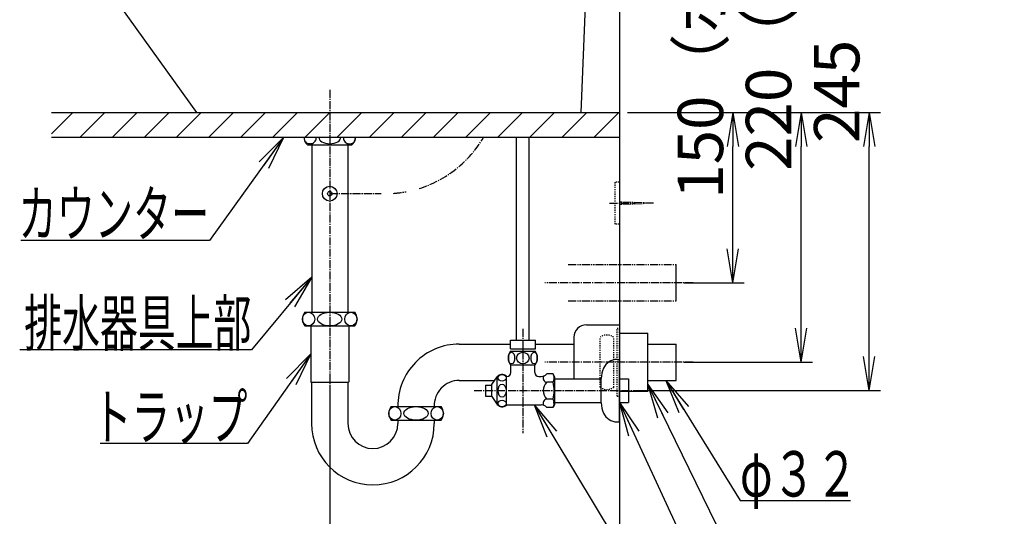
# Model space of a CAD drawing. Extents: x 17 to 2044, y 9 to 2843.
# Drawn here: x 1095 to 1962, y 897 to 1335 of the extents above; entities that cross this region are included whole.
import ezdxf
from ezdxf.enums import TextEntityAlignment as Align

# ---------------------------------------------------------------- set-up
doc = ezdxf.new("R2010")
doc.units = 0
for name, pattern in [('EXLTYPE2', [2, 1, -1]), ('EXLTYPE3', [10, 7, -1, 1, -1]), ('EXLTYPE4', [12, 7, -1, 1, -1, 1, -1])]:
    doc.linetypes.add(name, pattern=pattern)
doc.layers.get('0').update_dxf_attribs({"linetype": 'CONTINUOUS'})
doc.layers.get('DEFPOINTS').update_dxf_attribs({"linetype": 'CONTINUOUS'})
for name, color, linetype in [('バッテリー', 7, 'CONTINUOUS'), ('化粧台', 7, 'CONTINUOUS'), ('寸法', 7, 'CONTINUOUS')]:
    doc.layers.add(name, color=color, linetype=linetype)
doc.styles.add('EXCADDIM1', font='monotxt', dxfattribs={"width": 0.84, "bigfont": 'extfont'})
doc.styles.add('EXCADSTD', font='monotxt', dxfattribs={"bigfont": 'extfont'})
doc.styles.get("Standard").update_dxf_attribs({"font": 'monotxt', "bigfont": 'extfont'})
doc.dimstyles.new('ISO-25', dxfattribs={"dimtxt": 2.5, "dimasz": 2.5, "dimexe": 1.25, "dimexo": 0.625, "dimtad": 1, "dimtxsty": 'STANDARD', "dimcen": 2.5, "dimazin": 3, "dimtfac": 1, "dimtmove": 0, "dimatfit": 3})

# ---------------------------------------------------------------- blocks, each defined once
blk = doc.blocks.new('EX_NORM')
at = {"color": 0, "linetype": 'CONTINUOUS'}
for q in [(-1, 0.167), (-1, 0), (-1, -0.167)]:
    blk.add_line((0, 0), q, dxfattribs=at)
blk = doc.blocks.new('*D29')
at = {"layer": 'DEFPOINTS', "color": 0}
for p in [(1368, 1015.4), (1623, 833), (1623, 613)]:
    blk.add_point(p, dxfattribs=at)
at = {"layer": '寸法', "color": 3, "linetype": 'CONTINUOUS'}
for p, q in [((1368, 1008.4), (1368, 823)), ((1398, 833), (1593, 833))]:
    blk.add_line(p, q, dxfattribs=at)
at = {"layer": '寸法', "color": 3, "xscale": 30, "yscale": 30, "zscale": 30, "rotation": 180}
blk.add_blockref('EX_NORM', (1368, 833), dxfattribs=at)
at = {"layer": '寸法', "color": 3, "xscale": 30, "yscale": 30, "zscale": 30}
blk.add_blockref('EX_NORM', (1623, 833), dxfattribs=at)
at = {"layer": '寸法', "color": 2, "insert": (1495.5, 856.5), "char_height": 40, "attachment_point": 5, "style": 'EXCADDIM1'}
blk.add_mtext('255', dxfattribs=at)
blk = doc.blocks.new('*D37')
at = {"layer": 'DEFPOINTS', "color": 0}
for p in [(1623, 1253), (1723, 1253), (1673, 1103)]:
    blk.add_point(p, dxfattribs=at)
at = {"layer": '寸法', "color": 3, "linetype": 'CONTINUOUS'}
for p, q in [((1630, 1253), (1733, 1253)), ((1723, 1133), (1723, 1223)), ((1680, 1103), (1733, 1103))]:
    blk.add_line(p, q, dxfattribs=at)
at = {"layer": '寸法', "color": 3, "xscale": 30, "yscale": 30, "zscale": 30}
for p, rotation in [((1723, 1253), 90), ((1723, 1103), 270)]:
    blk.add_blockref('EX_NORM', p, dxfattribs=dict(at, rotation=rotation))
at = {"layer": '寸法', "color": 2, "insert": (1699.5, 1468), "char_height": 40, "attachment_point": 5, "rotation": 90, "style": 'EXCADDIM1'}
blk.add_mtext('150（ボトルトラップ）', dxfattribs=at)
blk = doc.blocks.new('*D38')
at = {"layer": 'DEFPOINTS', "color": 0}
for p in [(1623, 1253), (1783, 1253), (1673, 1033)]:
    blk.add_point(p, dxfattribs=at)
at = {"layer": '寸法', "color": 3, "linetype": 'CONTINUOUS'}
for p, q in [((1630, 1253), (1793, 1253)), ((1783, 1063), (1783, 1223)), ((1680, 1033), (1793, 1033))]:
    blk.add_line(p, q, dxfattribs=at)
at = {"layer": '寸法', "color": 3, "xscale": 30, "yscale": 30, "zscale": 30}
for p, rotation in [((1783, 1253), 90), ((1783, 1033), 270)]:
    blk.add_blockref('EX_NORM', p, dxfattribs=dict(at, rotation=rotation))
at = {"layer": '寸法', "color": 2, "insert": (1759.5, 1438), "char_height": 40, "attachment_point": 5, "rotation": 90, "style": 'EXCADDIM1'}
blk.add_mtext('220（Ｐトラップ）', dxfattribs=at)
blk = doc.blocks.new('*D39')
at = {"layer": 'DEFPOINTS', "color": 0}
for p in [(1623, 1253), (1843, 1253), (1631, 1008)]:
    blk.add_point(p, dxfattribs=at)
at = {"layer": '寸法', "color": 3, "linetype": 'CONTINUOUS'}
for p, q in [((1630, 1253), (1853, 1253)), ((1843, 1038), (1843, 1223)), ((1638, 1008), (1853, 1008))]:
    blk.add_line(p, q, dxfattribs=at)
at = {"layer": '寸法', "color": 3, "xscale": 30, "yscale": 30, "zscale": 30}
for p, rotation in [((1843, 1253), 90), ((1843, 1008), 270)]:
    blk.add_blockref('EX_NORM', p, dxfattribs=dict(at, rotation=rotation))
at = {"layer": '寸法', "color": 2, "insert": (1819.5, 1408), "char_height": 40, "attachment_point": 5, "rotation": 90, "style": 'EXCADDIM1'}
blk.add_mtext('245（壁給水）', dxfattribs=at)

msp = doc.modelspace()

# ---------------------------------------------------------------- linework, layer by layer
at = {"layer": 'バッテリー', "color": 3, "linetype": 'EXLTYPE2'}
for p, q in [((1623, 1191.5), (1619.2, 1191.5)), ((1619.2, 1154.5), (1619.2, 1191.5)), ((1623, 1154.5), (1619.2, 1154.5))]:
    msp.add_line(p, q, dxfattribs=at)
at = {"layer": 'バッテリー', "color": 6, "linetype": 'EXLTYPE3'}
for p, q in [((1614.4, 1173), (1636.8, 1173)), ((1653, 1173), (1623, 1174.16)), ((1653, 1173), (1623, 1171.9))]:
    msp.add_line(p, q, dxfattribs=at)
at = {"layer": '化粧台', "color": 7, "linetype": 'CONTINUOUS'}
msp.add_line((1623, 1769), (1623, 613), dxfattribs=at)
at = {"layer": '化粧台', "color": 2, "linetype": 'CONTINUOUS'}
for p, q in [((1596, 1417.79), (1588.99, 1253)), ((1251, 1253), (1141.94, 1405.09)), ((1123, 1253), (1623, 1253)), ((1123, 1253), (1623, 1253)), ((1251.14, 1253), (1588.99, 1253)), ((1251.14, 1253), (1588.99, 1253)), ((1623, 1231), (1123, 1231)), ((1352.12, 1224.5), (1352.12, 1077)), ((1383.88, 1224.5), (1383.88, 1077)), ((1351.25, 1065), (1351.25, 1015.77)), ((1384.75, 1065), (1384.75, 1015.77)), ((1594, 1066), (1623, 1066)), ((1623, 1066), (1623, 1000)), ((1482, 1049), (1527, 1049)), ((1549, 1049), (1583, 1049)), ((1583, 1055), (1583, 1018.5)), ((1648, 1049), (1673, 1049)), ((1673, 1017), (1673, 1049)), ((1351.25, 1015.77), (1352, 1015.02)), ((1352, 1015.4), (1384, 1015.4)), ((1352, 1015.02), (1352, 979)), ((1384.75, 1015.77), (1384, 1015.02)), ((1384, 1015.02), (1384, 979)), ((1482, 1017), (1513.19, 1017)), ((1648, 1017), (1673, 1017))]:
    msp.add_line(p, q, dxfattribs=at)
at = {"layer": '化粧台', "color": 6, "linetype": 'EXLTYPE3'}
for p, q in [((1368, 1273), (1368, 979)), ((1368, 1181.5), (1413.3, 1181.5)), ((1688, 1103), (1557.3, 1103)), ((1538, 1062.5), (1538, 970.5)), ((1688, 1033), (1557.3, 1033)), ((1495, 1008), (1641, 1008))]:
    msp.add_line(p, q, dxfattribs=at)
at = {"layer": '化粧台', "color": 1, "linetype": 'CONTINUOUS'}
for p, q in [((1123, 1234.27), (1141.73, 1253)), ((1148.01, 1231), (1170.01, 1253)), ((1176.29, 1231), (1198.29, 1253)), ((1204.58, 1231), (1226.58, 1253)), ((1232.86, 1231), (1254.86, 1253)), ((1261.15, 1231), (1283.15, 1253)), ((1289.43, 1231), (1311.43, 1253)), ((1317.72, 1231), (1339.72, 1253)), ((1346, 1231), (1368, 1253)), ((1374.28, 1231), (1396.28, 1253)), ((1402.57, 1231), (1424.57, 1253)), ((1430.85, 1231), (1452.85, 1253)), ((1459.14, 1231), (1481.14, 1253)), ((1487.42, 1231), (1509.42, 1253)), ((1515.71, 1231), (1537.71, 1253)), ((1543.99, 1231), (1565.99, 1253)), ((1572.27, 1231), (1594.27, 1253)), ((1600.56, 1231), (1622.56, 1253))]:
    msp.add_line(p, q, dxfattribs=at)
at = {"layer": '化粧台', "color": 6, "linetype": 'CONTINUOUS'}
for p, q in [((1532.5, 1052.5), (1532.5, 1231)), ((1543.5, 1052.5), (1543.5, 1231)), ((1348.5, 1224.5), (1387.5, 1224.5)), ((1350.62, 1225.5), (1349.64, 1225.5)), ((1385.38, 1225.5), (1386.36, 1225.5)), ((1673, 1087), (1673, 1119)), ((1346, 1077), (1390, 1077)), ((1346, 1065), (1390, 1065)), ((1623, 1058.5), (1648, 1058.5)), ((1648, 1007.5), (1648, 1058.5)), ((1527, 1052.5), (1549, 1052.5)), ((1527, 1044.7), (1527, 1052.5)), ((1549, 1044.7), (1549, 1052.5)), ((1527, 1044.7), (1549, 1044.7)), ((1527.03, 1042.7), (1548.97, 1042.7)), ((1621, 1035.5), (1623, 1035.5)), ((1623, 980.5), (1623, 1035.5)), ((1527.03, 1030.7), (1548.97, 1030.7)), ((1527.5, 1024), (1527.5, 1030.7)), ((1548.5, 1024), (1548.5, 1030.7)), ((1510.6, 1013.3), (1515.34, 1020.07)), ((1515.34, 995.93), (1515.34, 1020.07)), ((1523.5, 995.25), (1523.5, 1020.75)), ((1523.5, 1020.5), (1524, 1020.5)), ((1552, 1020.5), (1554.11, 1020.5)), ((1564.57, 1022.72), (1559, 1022.72)), ((1564.57, 1015.36), (1559, 1015.36)), ((1566, 1020.25), (1564.57, 1022.72)), ((1566, 1020.25), (1566, 995.75)), ((1566, 1018.5), (1607, 1018.5)), ((1607, 997.25), (1607, 1018.75)), ((1623, 1018.5), (1631, 1018.5)), ((1631, 1018.5), (1631, 997.5)), ((1505, 1012.75), (1510.6, 1012.75)), ((1505, 1012.75), (1505, 1003.25)), ((1510.6, 1002.7), (1510.6, 1013.3)), ((1623, 1007.5), (1648, 1007.5)), ((1505, 1003.25), (1510.6, 1003.25)), ((1510.6, 1002.7), (1515.34, 995.93)), ((1564.57, 1000.64), (1559, 1000.64)), ((1564.57, 997.5), (1607, 997.5)), ((1623, 997.5), (1631, 997.5)), ((1422, 994), (1466, 994)), ((1523.5, 995.5), (1554.11, 995.5)), ((1564.57, 993.28), (1559, 993.28)), ((1566, 995.75), (1564.57, 993.28)), ((1422, 982), (1466, 982)), ((1428, 982), (1428, 979)), ((1460, 982), (1460, 979)), ((1621, 980.5), (1623, 980.5))]:
    msp.add_line(p, q, dxfattribs=at)
at = {"layer": '化粧台', "color": 6, "linetype": 'EXLTYPE4'}
for p, q in [((1578, 1119), (1673, 1119)), ((1578, 1087), (1673, 1087))]:
    msp.add_line(p, q, dxfattribs=at)
at = {"layer": '化粧台', "color": 6, "linetype": 'EXLTYPE2'}
for p, q in [((1621, 1003), (1621, 1063)), ((1621, 1063), (1623, 1063)), ((1623, 1003), (1623, 1063)), ((1606, 1011), (1606, 1055)), ((1618, 1011), (1618, 1055)), ((1621, 1003), (1623, 1003))]:
    msp.add_line(p, q, dxfattribs=at)
at = {"layer": '化粧台', "color": 6, "linetype": 'CONTINUOUS'}
for radius in [6.5, 2]:
    msp.add_circle((1368, 1181.5), radius, dxfattribs=at)
for centre, radius, start, end in [((1350.97, 1230.76), 5.52, 177.50858, 181.65852), ((1350.92, 1230.63), 5.08, 359.69153, 4.20552), ((1385.08, 1230.63), 5.08, 175.79448, 180.30847), ((1385.03, 1230.76), 5.52, 358.34148, 2.49142), ((1350.97, 1230.44), 5.52, 178.34148, 218.33693), ((1352.57, 1230.37), 7.14, 184.42739, 235.25181), ((1349.77, 1229.49), 3.99, 218.33693, 270), ((1350.92, 1230.57), 5.08, 266.63066, 0.30847), ((1385.08, 1230.57), 5.08, 179.69153, 273.36934), ((1386.23, 1229.49), 3.99, 270, 321.66307), ((1383.43, 1230.37), 7.14, 304.74819, 355.57261), ((1385.03, 1230.44), 5.52, 321.66307, 1.65852), ((1354, 1071), 10, 143.1301, 216.8699), ((1382, 1071), 10, 323.1301, 36.8699), ((1536.25, 1036.7), 11, 146.94427, 213.05573), ((1539.75, 1036.7), 11, 326.94427, 33.05573), ((1621, 1022.5), 13, 90, 156.41916), ((1524, 1024), 3.5, 270, 0), ((1552, 1024), 3.5, 180, 270), ((1632.27, 1017.58), 25.3, 156.41916, 177.34822), ((1519.73, 1016.75), 5.5, 46.65824, 142.81237), ((1554.11, 1027), 6.5, 270, 318.84583), ((1559.61, 1019.04), 3.73, 149.92776, 260.59025), ((1566.16, 1008), 10.27, 134.20973, 225.79027), ((1559.23, 1019.04), 6.48, 325.41858, 25.41858), ((1541.35, 1008), 24.36, 342.41205, 17.58795), ((1559.61, 996.96), 3.73, 99.40975, 210.07224), ((1559.23, 996.96), 6.48, 334.58142, 34.58142), ((1632.27, 998.42), 25.3, 182.65178, 203.58084), ((1430, 988), 10, 143.1301, 216.8699), ((1458, 988), 10, 323.1301, 36.8699), ((1519.73, 999.25), 5.5, 217.18763, 313.34176), ((1554.11, 989), 6.5, 41.15417, 90), ((1621, 993.5), 13, 203.58084, 270)]:
    msp.add_arc(centre, radius, start, end, dxfattribs=at)
at = {"layer": '化粧台', "color": 6, "linetype": 'EXLTYPE3'}
for start, end in [(287.30751, 329.66865), (274.14768, 280.57369)]:
    msp.add_arc((1417, 1281.5), 100, start, end, dxfattribs=at)
at = {"layer": '化粧台', "color": 2, "linetype": 'CONTINUOUS'}
for centre, radius, start, end in [((1594, 1055), 11, 90, 180), ((1482, 995), 54, 90, 181.06109), ((1482, 995), 22, 90, 182.60525), ((1406, 979), 54, 180, 0), ((1406, 979), 22, 180, 0)]:
    msp.add_arc(centre, radius, start, end, dxfattribs=at)
at = {"layer": '化粧台', "color": 6, "linetype": 'EXLTYPE2'}
for centre, start, end in [((1612, 1047), 53.1301, 126.8699), ((1612, 1019), 233.1301, 306.8699)]:
    msp.add_arc(centre, 10, start, end, dxfattribs=at)
at = {"layer": '化粧台', "color": 6, "linetype": 'CONTINUOUS'}
for start_param, end_param in [(3.063081, 4.712389), (4.712389, 6.361697)]:
    msp.add_ellipse((1368, 1230.6), major_axis=(9.5, 0), ratio=0.536842, start_param=start_param, end_param=end_param, dxfattribs=at)
for centre, major_axis, ratio in [((1349.36, 1071), (0, 6), 0.892754), ((1368, 1071), (10.67, 0), 0.562569), ((1386.64, 1071), (0, 6), 0.892754), ((1528.02, 1036.7), (0, 5.09), 0.544244), ((1538, 1036.7), (5.51, 0), 0.925024), ((1547.98, 1036.7), (0, -5.09), 0.544244), ((1519.73, 1019.3), (-3.49, 0), 0.846423), ((1519.73, 1008), (0, 5.84), 0.598162), ((1519.73, 996.7), (-3.49, 0), 0.846423), ((1425.36, 988), (0, 6), 0.892754), ((1444, 988), (10.67, 0), 0.562569), ((1462.64, 988), (0, 6), 0.892754)]:
    msp.add_ellipse(centre, major_axis=major_axis, ratio=ratio, dxfattribs=at)

# ---------------------------------------------------------------- texts
at = {"layer": '寸法', "color": 2, "linetype": 'CONTINUOUS', "style": 'EXCADSTD'}
for s, width, p, p2 in [('カウンター', 1.013793, (1094, 1143.8), (1262, 1143.8)), ('トラップ', 1.034783, (1159.5, 965), (1295.5, 965)), ('φ３２', 1.070588, (1729.2, 914.7), (1833.2, 914.7))]:
    msp.add_text(s, height=40, dxfattribs=dict(at, width=width)).set_placement(p, p2, align=Align.FIT)
msp.add_text('排水器具上部', height=40, dxfattribs=at).set_placement((1099, 1047.5), (1299, 1047.5), align=Align.FIT)

# ---------------------------------------------------------------- dimensions: what is measured, and where the dimension line sits
at = {"layer": '寸法', "color": 3, "linetype": 'CONTINUOUS'}
for base, p1, text, picture, middle in [((1723, 1253), (1673, 1103), '150（ボトルトラップ）', '*D37', (1699.5, 1468)), ((1783, 1253), (1673, 1033), '220（Ｐトラップ）', '*D38', (1759.5, 1438)), ((1843, 1253), (1631, 1008), '245（壁給水）', '*D39', (1819.5, 1408))]:
    dim = msp.add_linear_dim(base=base, p1=p1, p2=(1623, 1253), angle=90, text=text, dimstyle='ISO-25', override={"dimtxt": 40, "dimasz": 30, "dimexe": 10, "dimexo": 7, "dimgap": 0, "dimtad": 1, "dimjust": 2, "dimtih": 0, "dimtoh": 0, "dimdec": 0, "dimzin": 0, "dimlunit": 2, "dimtxsty": 'EXCADDIM1', "dimblk1": 'EX_NORM', "dimblk2": 'EX_NORM', "dimsah": 1, "dimse1": 0, "dimse2": 0, "dimclrd": 3, "dimclre": 3, "dimclrt": 2, "dimtmove": 2}, dxfattribs=at)
    dim.commit()
    dim.dimension.update_dxf_attribs({"geometry": picture, "text_midpoint": middle, "dimtype": 160})
dim = msp.add_linear_dim(base=(1623, 833), p1=(1368, 1015.4), p2=(1623, 613), dimstyle='ISO-25', override={"dimtxt": 40, "dimasz": 30, "dimexe": 10, "dimexo": 7, "dimgap": 0, "dimtad": 1, "dimjust": 0, "dimtih": 0, "dimtoh": 0, "dimdec": 0, "dimzin": 0, "dimlunit": 2, "dimtxsty": 'EXCADDIM1', "dimblk1": 'EX_NORM', "dimblk2": 'EX_NORM', "dimsah": 1, "dimse1": 0, "dimse2": 1, "dimclrd": 3, "dimclre": 3, "dimclrt": 2, "dimtmove": 2}, dxfattribs=at)
dim.commit()
dim.dimension.update_dxf_attribs({"geometry": '*D29', "text_midpoint": (1495.5, 856.5), "dimtype": 160})

# ---------------------------------------------------------------- leaders
for points in [[(1327.4, 1231.01), (1262, 1140.3), (1096, 1140.3)], [(1352.12, 1108), (1299, 1044), (1095, 1044)], [(1351.25, 1040.39), (1295.5, 961.5), (1165.9, 961.5)], [(1663.8, 1017), (1729.2, 911.2), (1826.6, 911.2)], [(1648, 1013.3), (1732.2, 841.2), (1961.9, 841.2)], [(1623, 997.5), (1727.7, 771.2), (1834.4, 771.2)], [(1548, 995.5), (1725, 701.2), (1829, 701.2)]]:
    msp.add_leader(points, dimstyle='ISO-25', override={"dimasz": 30, "dimldrblk": 'EX_NORM'}, dxfattribs=at)

doc.saveas('drawing.dxf')
